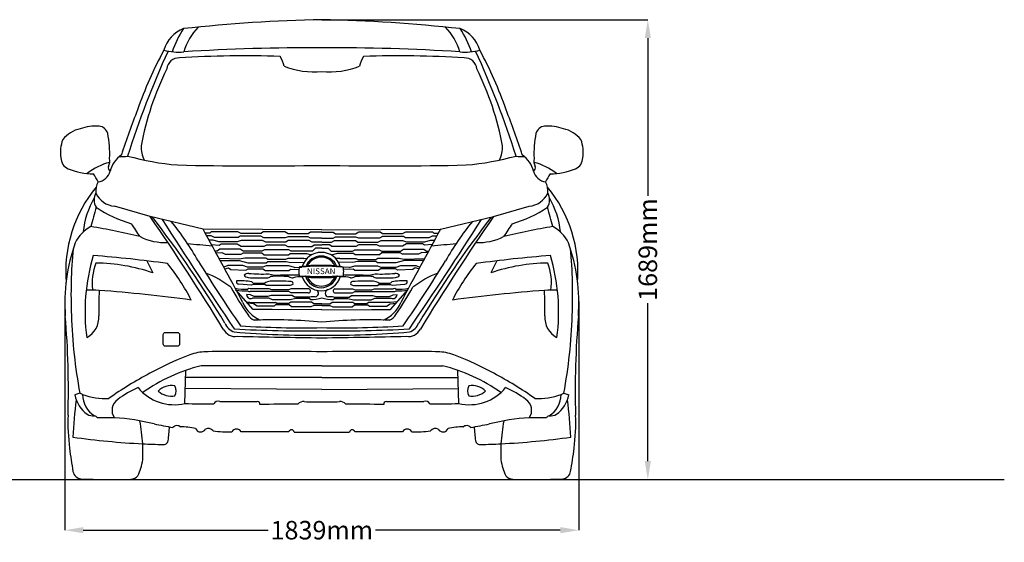
# Model space of a CAD drawing. Units: millimetres. Extents: x 1010 to 9744, y -155 to 3951.
# Drawn here: x 6280 to 9744, y 2030 to 3869 of the extents above; entities that cross this region are included whole.
import ezdxf

# ---------------------------------------------------------------- set-up
doc = ezdxf.new("R2010")
doc.units = ezdxf.units.MM
doc.header["$MEASUREMENT"] = 0
doc.layers.get('0').update_dxf_attribs({"color": 5})
doc.layers.add('Layer1', color=7, linetype='Continuous')
doc.styles.get("Standard").update_dxf_attribs({"font": 'arial.ttf'})
doc.dimstyles.get("Standard").update_dxf_attribs({"dimtxt": 65, "dimasz": 65, "dimexe": 0.18, "dimexo": 0.0625, "dimgap": 20, "dimtad": 0, "dimdec": 4, "dimzin": 0, "dimdsep": 46, "dimtxsty": 'Standard', "dimcen": 0.09, "dimadec": 0, "dimazin": 0, "dimtfac": 1, "dimtdec": 4, "dimtofl": 0, "dimtmove": 0, "dimatfit": 3, "dimfxl": 1, "dimtolj": 1, "dimtzin": 0, "dimarcsym": 0})

# ---------------------------------------------------------------- blocks, each defined once
blk = doc.blocks.new('*D20')
at = {"layer": 'Defpoints', "color": 0, "transparency": 16777216}
for p in [(8246.7, 2878), (6438.5, 2871.5), (8246.7, 2072.7)]:
    blk.add_point(p, dxfattribs=at)
at = {"layer": 'Layer1', "color": 0, "lineweight": -2, "transparency": 16777216}
for p, q in [((8246.7, 2877.9), (8246.7, 2072.5)), ((6438.5, 2871.5), (6438.5, 2072.5)), ((6503.5, 2072.7), (7153.8, 2072.7)), ((8181.7, 2072.7), (7531.4, 2072.7))]:
    blk.add_line(p, q, dxfattribs=at)
at = {"layer": 'Layer1', "color": 0, "transparency": 16777216}
for points in [[(6503.5, 2083.5), (6503.5, 2061.8), (6438.5, 2072.7)], [(8181.7, 2083.5), (8181.7, 2061.8), (8246.7, 2072.7)]]:
    blk.add_solid(points, dxfattribs=at)
at = {"layer": 'Layer1', "color": 0, "transparency": 16777216, "insert": (7342.6, 2072.7), "char_height": 65, "attachment_point": 5}
blk.add_mtext('\\A1;1839mm', dxfattribs=at)
blk = doc.blocks.new('*D21')
at = {"layer": 'Defpoints', "color": 0, "transparency": 16777216}
for p in [(7342.6, 3869.2), (7887.4, 2250.9), (8489.6, 2250.9)]:
    blk.add_point(p, dxfattribs=at)
at = {"layer": 'Layer1', "color": 0, "lineweight": -2, "transparency": 16777216}
for p, q in [((7342.7, 3869.2), (8489.8, 3869.2)), ((8489.6, 3804.2), (8489.6, 3248.9)), ((8489.6, 2315.9), (8489.6, 2871.3)), ((7887.5, 2250.9), (8489.8, 2250.9))]:
    blk.add_line(p, q, dxfattribs=at)
at = {"layer": 'Layer1', "color": 0, "transparency": 16777216}
for points in [[(8478.7, 3804.2), (8500.4, 3804.2), (8489.6, 3869.2)], [(8478.7, 2315.9), (8500.4, 2315.9), (8489.6, 2250.9)]]:
    blk.add_solid(points, dxfattribs=at)
at = {"layer": 'Layer1', "color": 0, "transparency": 16777216, "insert": (8489.6, 3060.1), "char_height": 65, "attachment_point": 5, "rotation": 90}
blk.add_mtext('\\A1;1689mm', dxfattribs=at)

msp = doc.modelspace()

# ---------------------------------------------------------------- linework, layer by layer
msp.add_line((1009.99394, 2250.94929), (9743.73824, 2250.94929))
at = {"layer": 'Layer1'}
for p, q in [((6738.8795, 3176.34216), (6613.59608, 3212.61103)), ((7946.37972, 3176.34216), (8071.66315, 3212.61103)), ((6925.15257, 3132.02996), (6738.8795, 3176.34216)), ((7760.10665, 3132.02996), (7946.37972, 3176.34216)), ((7342.62961, 3129.3098), (6925.15257, 3132.02996)), ((7342.62961, 3121.33116), (7303.21071, 3121.33116)), ((7342.62961, 3121.33116), (7306.74372, 3121.33116)), ((7342.62961, 3129.3098), (7760.10665, 3132.02996)), ((7342.62961, 3121.33116), (7382.04851, 3121.33116)), ((7342.62961, 3121.33116), (7378.51551, 3121.33116)), ((6726.96475, 3020.52223), (6747.93156, 2978.4315)), ((7958.29448, 3020.52223), (7937.32767, 2978.4315)), ((7155.28382, 2912.88581), (7090.64547, 2912.88581)), ((7157.55509, 2922.50455), (7090.81078, 2922.50455)), ((7170.8987, 2912.88581), (7155.28382, 2912.88581)), ((7166.65154, 2918.1891), (7157.55509, 2922.50455)), ((7225.32379, 2918.1891), (7166.65154, 2918.1891)), ((7226.09551, 2912.88581), (7170.8987, 2912.88581)), ((7235.17393, 2921.59026), (7225.32379, 2918.1891)), ((7235.17393, 2908.17091), (7226.09551, 2912.88581)), ((7296.90717, 2921.59026), (7235.17393, 2921.59026)), ((7388.35206, 2921.59026), (7450.0853, 2921.59026)), ((7450.0853, 2921.59026), (7459.93544, 2918.1891)), ((7450.0853, 2908.17091), (7459.16372, 2912.88581)), ((7459.16372, 2912.88581), (7514.36053, 2912.88581)), ((7459.93544, 2918.1891), (7518.60768, 2918.1891)), ((7514.36053, 2912.88581), (7529.9754, 2912.88581)), ((7518.60768, 2918.1891), (7527.70413, 2922.50455)), ((7527.70413, 2922.50455), (7594.44845, 2922.50455)), ((7529.9754, 2912.88581), (7594.61376, 2912.88581)), ((7091.72446, 2901.11058), (7078.10768, 2901.52685)), ((7104.65043, 2895.01425), (7091.72446, 2901.11058)), ((7155.99519, 2888.91791), (7098.54649, 2888.91791)), ((7152.0456, 2895.01425), (7104.65043, 2895.01425)), ((7164.61252, 2898.95893), (7152.0456, 2895.01425)), ((7168.56211, 2883.5388), (7155.99519, 2888.91791)), ((7237.85964, 2898.95893), (7164.61252, 2898.95893)), ((7231.39665, 2883.5388), (7168.56211, 2883.5388)), ((7251.5037, 2888.2007), (7231.39665, 2883.5388)), ((7295.0915, 2908.17091), (7235.17393, 2908.17091)), ((7246.83599, 2892.50399), (7237.85964, 2898.95893)), ((7299.97605, 2892.50399), (7246.83599, 2892.50399)), ((7298.18078, 2888.2007), (7251.5037, 2888.2007)), ((7302.48942, 2884.25601), (7298.18078, 2888.2007)), ((7382.76981, 2884.25601), (7387.07845, 2888.2007)), ((7385.28318, 2892.50399), (7438.42324, 2892.50399)), ((7387.07845, 2888.2007), (7433.75553, 2888.2007)), ((7390.16773, 2908.17091), (7450.0853, 2908.17091)), ((7433.75553, 2888.2007), (7453.86258, 2883.5388)), ((7438.42324, 2892.50399), (7447.39959, 2898.95893)), ((7447.39959, 2898.95893), (7520.6467, 2898.95893)), ((7453.86258, 2883.5388), (7516.69712, 2883.5388)), ((7516.69712, 2883.5388), (7529.26403, 2888.91791)), ((7520.6467, 2898.95893), (7533.21362, 2895.01425)), ((7529.26403, 2888.91791), (7586.71274, 2888.91791)), ((7533.21362, 2895.01425), (7580.6088, 2895.01425)), ((7580.6088, 2895.01425), (7593.53477, 2901.11058)), ((7593.53477, 2901.11058), (7607.15155, 2901.52685)), ((7184.15022, 2870.70794), (7179.13967, 2873.925)), ((7226.73988, 2870.70794), (7184.15022, 2870.70794)), ((7233.18202, 2874.99735), (7226.73988, 2870.70794)), ((7306.19292, 2874.99735), (7233.18202, 2874.99735)), ((7314.42454, 2869.63559), (7306.19292, 2874.99735)), ((7342.62961, 2869.63559), (7314.42454, 2869.63559)), ((7342.62961, 2869.63559), (7370.83469, 2869.63559)), ((7370.83469, 2869.63559), (7379.06631, 2874.99735)), ((7379.06631, 2874.99735), (7452.0772, 2874.99735)), ((7452.0772, 2874.99735), (7458.51934, 2870.70794)), ((7458.51934, 2870.70794), (7501.10901, 2870.70794)), ((7501.10901, 2870.70794), (7506.11956, 2873.925)), ((6861.06827, 2518.42752), (6864.13807, 2635.1025)), ((7342.62961, 2651.13349), (6917.92261, 2651.13349)), ((7342.62961, 2651.13349), (7767.33662, 2651.13349)), ((7824.19096, 2518.42752), (7821.12116, 2635.1025)), ((7342.62961, 2610.00519), (6863.47774, 2610.00519)), ((7342.62961, 2610.00519), (7821.78149, 2610.00519)), ((7342.62961, 2568.00181), (6862.46458, 2571.4976)), ((7342.62961, 2568.00181), (7822.79465, 2571.4976)), ((6491.34459, 2554.58975), (6474.07659, 2548.64046)), ((6500.74742, 2550.27279), (6491.34459, 2554.58975)), ((8184.5118, 2550.27279), (8193.91464, 2554.58975)), ((8193.91464, 2554.58975), (8211.18263, 2548.64046))]:
    msp.add_line(p, q, dxfattribs=at)
for points in [[(7342.62961, 3121.33116), (7303.21071, 3121.33116), (7294.73146, 3116.03823), (7224.07105, 3116.03823), (7212.76539, 3122.74261), (7136.80544, 3122.74261), (7129.03281, 3117.09681), (7059.079, 3117.09681), (7046.70915, 3123.0681), (6953.11924, 3123.0681), (6949.13667, 3118.42757), (6932.53859, 3118.42757)], [(7342.62961, 3121.33116), (7382.04851, 3121.33116), (7390.52777, 3116.03823), (7461.18818, 3116.03823), (7472.49384, 3122.74261), (7548.45379, 3122.74261), (7556.22642, 3117.09681), (7626.18023, 3117.09681), (7638.55008, 3123.0681), (7732.13999, 3123.0681), (7736.12255, 3118.42757), (7752.72064, 3118.42757)], [(7342.62961, 3100.66604), (7302.60819, 3100.31203), (7294.45595, 3105.26809), (7223.92137, 3105.26809), (7213.28801, 3101.02004), (7138.85455, 3101.02004), (7128.22119, 3107.39211), (7055.55995, 3107.39211), (7048.11662, 3102.43606), (6965.30742, 3102.43606), (6952.90184, 3108.80883), (6937.80028, 3108.75147)], [(7342.62961, 3086.66584), (7308.45401, 3086.66584), (7297.80348, 3091.62992), (7223.95975, 3091.62992), (7215.74061, 3086.32466), (7146.1571, 3086.32466), (7134.08648, 3091.99789), (7058.82265, 3091.99789), (7044.48263, 3087.03381), (6980.22438, 3087.03381), (6960.69838, 3093.77077), (6946.50303, 3092.72814)], [(7342.62961, 3100.66604), (7382.65104, 3100.31203), (7390.80328, 3105.26809), (7461.33786, 3105.26809), (7471.97122, 3101.02004), (7546.40468, 3101.02004), (7557.03804, 3107.39211), (7629.69928, 3107.39211), (7637.14261, 3102.43606), (7719.95181, 3102.43606), (7732.35738, 3108.80883), (7747.45894, 3108.75147)], [(7342.62961, 3086.66584), (7376.80521, 3086.66584), (7387.45575, 3091.62992), (7461.29948, 3091.62992), (7469.51861, 3086.32466), (7539.10212, 3086.32466), (7551.17275, 3091.99789), (7626.43658, 3091.99789), (7640.7766, 3087.03381), (7705.03485, 3087.03381), (7724.56085, 3093.77077), (7738.7562, 3092.72814)], [(6954.58206, 3077.84904), (6981.64445, 3075.33279), (6988.38978, 3079.94228), (7044.48263, 3079.94228), (7059.03836, 3072.49618), (7139.27243, 3072.49618), (7149.21294, 3077.10567), (7212.40615, 3077.10567), (7223.19864, 3070.68101), (7307.69293, 3070.68101), (7315.14831, 3077.06338), (7342.62961, 3076.35423)], [(7342.62961, 3065.00778), (7320.47358, 3065.00778), (7309.46802, 3054.01591), (7234.91424, 3054.01591), (7226.39379, 3059.68913), (7140.47946, 3059.68913), (7131.95901, 3054.01591), (7065.75662, 3054.01591), (7054.75106, 3061.12224), (6983.39243, 3061.12224), (6974.51699, 3054.38528), (6967.46392, 3054.11635)], [(6970.26836, 3048.94829), (6990.84781, 3050.13036), (7002.56341, 3044.10256), (7059.01129, 3044.10256), (7067.17668, 3048.35748), (7131.07993, 3048.35748), (7139.24536, 3041.97511), (7224.949, 3041.97511), (7231.69436, 3046.5691), (7288.49722, 3046.5691), (7306.21694, 3041.30016)], [(7730.67717, 3077.84904), (7703.61478, 3075.33279), (7696.86945, 3079.94228), (7640.7766, 3079.94228), (7626.22087, 3072.49618), (7545.9868, 3072.49618), (7536.04628, 3077.10567), (7472.85308, 3077.10567), (7462.06059, 3070.68101), (7377.56629, 3070.68101), (7370.11091, 3077.06338), (7342.62961, 3076.35423)], [(7342.62961, 3065.00778), (7364.78565, 3065.00778), (7375.7912, 3054.01591), (7450.34499, 3054.01591), (7458.86543, 3059.68913), (7544.77977, 3059.68913), (7553.30022, 3054.01591), (7619.50261, 3054.01591), (7630.50817, 3061.12224), (7701.86679, 3061.12224), (7710.74224, 3054.38528), (7717.79531, 3054.11635)], [(7714.99087, 3048.94829), (7694.41142, 3050.13036), (7682.69581, 3044.10256), (7626.24794, 3044.10256), (7618.08254, 3048.35748), (7554.1793, 3048.35748), (7546.01387, 3041.97511), (7460.31023, 3041.97511), (7453.56487, 3046.5691), (7396.762, 3046.5691), (7376.61548, 3040.35499)], [(7279.26676, 3029.19485), (7222.46389, 3029.19485), (7215.00851, 3025.29451), (7152.52533, 3025.29451), (7145.78, 3029.904), (7072.29126, 3029.904), (7052.65119, 3026.52602), (6981.23027, 3028.7429)], [(6984.80282, 3022.15626), (7052.11239, 3021.60425), (7082.34892, 3013.16633), (7146.27315, 3013.16633), (7153.16529, 3018.02054), (7216.75093, 3018.02054), (7233.42547, 3014.91182), (7280.04426, 3015.65771)], [(7279.26676, 3029.19485), (7290.7635, 3029.55373)], [(7405.99247, 3029.19485), (7390.6952, 3029.29186)], [(7700.4564, 3022.15626), (7633.14684, 3021.60425), (7602.91031, 3013.16633), (7538.98608, 3013.16633), (7532.09394, 3018.02054), (7468.5083, 3018.02054), (7451.83376, 3014.91182), (7400.88544, 3016.11287)], [(7405.99247, 3029.19485), (7462.79534, 3029.19485), (7470.25072, 3025.29451), (7532.7339, 3025.29451), (7539.47923, 3029.904), (7612.96797, 3029.904), (7632.60803, 3026.52602), (7704.02896, 3028.7429)], [(7246.09666, 2997.64801), (7226.21343, 3002.55686), (7146.45704, 3002.55686), (7135.06327, 2997.87115), (7080.77531, 2997.87115), (7064.2432, 3004.56502), (7011.44818, 3004.56502), (6997.98043, 2997.8542)], [(7001.18858, 2991.93615), (7014.12906, 2996.31678), (7022.39512, 2990.06915), (7074.89583, 2987.39159), (7083.60872, 2991.85419), (7134.54555, 2991.85419), (7144.82229, 2986.94534), (7226.70134, 2986.94534), (7232.06311, 2990.73499), (7261.88914, 2990.44984)], [(7246.09666, 2997.64801), (7272.52122, 2997.91841)], [(7439.16257, 2997.64801), (7412.73801, 2997.91841)], [(7684.07065, 2991.93615), (7671.13017, 2996.31678), (7662.86411, 2990.06915), (7610.3634, 2987.39159), (7601.65051, 2991.85419), (7550.71368, 2991.85419), (7540.43694, 2986.94534), (7458.55789, 2986.94534), (7453.19612, 2990.73499), (7419.21028, 2990.41007)], [(7439.16257, 2997.64801), (7459.0458, 3002.55686), (7538.80219, 3002.55686), (7550.19596, 2997.87115), (7604.48392, 2997.87115), (7621.01603, 3004.56502), (7673.81105, 3004.56502), (7687.27879, 2997.8542)], [(7342.62961, 2847.7153), (7167.85273, 2848.85688), (7100.98746, 2848.85688), (7040.50303, 2919.01192)], [(7240.22341, 2936.90965), (7230.88715, 2933.42353), (7162.24158, 2933.42353), (7147.1163, 2933.42353), (7142.22091, 2937.26691), (7101.61066, 2937.26691), (7094.76624, 2934.76041), (7051.19005, 2938.40624)], [(7342.62961, 2847.7153), (7517.4065, 2848.85688), (7584.27177, 2848.85688), (7644.7562, 2919.01192)], [(7445.03582, 2936.90965), (7454.37208, 2933.42353), (7523.01764, 2933.42353), (7538.14292, 2933.42353), (7543.03831, 2937.26691), (7583.64857, 2937.26691), (7590.49299, 2934.76041), (7634.06918, 2938.40624)], [(7076.8548, 2876.84802), (7102.1919, 2873.925), (7173.7712, 2873.925), (7179.13967, 2873.925)], [(7608.40443, 2876.84802), (7583.06733, 2873.925), (7511.48803, 2873.925), (7506.11956, 2873.925)], [(7342.62961, 2863.20145), (7314.42454, 2863.20145), (7304.40343, 2859.26949), (7236.0452, 2859.26949), (7227.45569, 2865.70362), (7180.21334, 2865.70362), (7174.48701, 2861.4142), (7115.07618, 2861.4142), (7102.1919, 2869.63559), (7081.41019, 2871.56428)], [(7342.62961, 2863.20145), (7370.83469, 2863.20145), (7380.85579, 2859.26949), (7449.21402, 2859.26949), (7457.80353, 2865.70362), (7505.04589, 2865.70362), (7510.77222, 2861.4142), (7570.18305, 2861.4142), (7583.06733, 2869.63559), (7603.84904, 2871.56428)]]:
    msp.add_lwpolyline(points, dxfattribs=at)
msp.add_lwpolyline([(6792.48095, 2768.82783), (6833.96076, 2768.82783, -0.4142135624), (6841.96076, 2760.82783), (6841.96076, 2727.9935, -0.4142135624), (6833.96076, 2719.9935), (6792.48095, 2719.9935, -0.4142135624), (6784.48095, 2727.9935), (6784.48095, 2760.82783, -0.4142135624)], format="xyb", close=True, dxfattribs=at)
for centre, radius, start, end in [((7462.34508, -1787.79346), 5658.26352, 91.21233358, 96.15076548), ((7222.91415, -1787.79346), 5658.26352, 83.84923452, 88.78766642), ((6899.06611, 3728.93041), 117.13581, 111.523903, 163.55681342), ((7108.80223, 3665.06602), 306.16034, 145.63147487, 162.66593574), ((7065.3249, 3692.7105), 217.81276, 136.28320292, 163.05030667), ((7619.93432, 3692.7105), 217.81276, 16.94969333, 43.71679708), ((7786.19312, 3728.93041), 117.13581, 16.44318658, 68.476097), ((7576.457, 3665.06602), 306.16034, 17.33406426, 34.36852513), ((9890.15523, 2355.21186), 3392.47968, 155.56456523, 162.25273603), ((8053.14402, 3078.22669), 1439.26809, 151.63122344, 160.78074822), ((6837.10056, 3941.46648), 186.31949, 254.31233694, 276.12290494), ((7074.40799, 179.70848), 3562.42784, 88.04371698, 93.74972482), ((7319.57816, -3757.42387), 7527.86124, 89.824551354, 93.523177935), ((7365.68107, -3757.42387), 7527.86124, 86.476822065, 90.175448646), ((7610.85124, 179.70848), 3562.42784, 86.25027518, 91.95628302), ((7848.15867, 3941.46648), 186.31949, 263.87709506, 285.68766306), ((4795.104, 2355.21186), 3392.47968, 17.74726397, 24.43543477), ((6632.11521, 3078.22669), 1439.26809, 19.21925178, 28.36877656), ((6839.9503, 3691.26894), 43.26641, 88.03861891, 173.01386851), ((7112.31609, 3686.96668), 99.12102, 10.60089358, 32.38742357), ((7572.94314, 3686.96668), 99.12102, 147.61257643, 169.39910642), ((7845.30893, 3691.26894), 43.26641, 6.98613149, 91.96138109), ((7759.91878, 3225.3756), 1072.00304, 153.92739413, 169.27982735), ((7316.54196, 3987.3898), 301.72117, 249.27040959, 274.9601467), ((7368.71727, 3987.3898), 301.72117, 265.0398533, 290.72959041), ((6925.34045, 3225.3756), 1072.00304, 10.72017265, 26.07260587), ((9596.66449, 2424.71819), 3113.79402, 158.7749717, 161.88141444), ((5088.59474, 2424.71819), 3113.79402, 18.11858556, 21.2250283), ((6516.33074, 3378.74909), 109.24569, 102.49447881, 141.32889198), ((6548.4975, 3327.19426), 167.76545, 86.37384425, 109.42767315), ((6554.66428, 3458.76573), 36.1324, 16.52728645, 82.93560665), ((6201.44098, 3394.90851), 394.88446, 358.00770752, 10.82096094), ((8483.81825, 3394.90851), 394.88446, 169.17903906, 181.99229248), ((8130.59495, 3458.76573), 36.1324, 97.06439335, 163.47271355), ((8136.76173, 3327.19426), 167.76545, 70.57232685, 93.62615575), ((8168.92849, 3378.74909), 109.24569, 38.67110802, 77.50552119), ((6543.8143, 3403.54067), 120.86462, 158.9205229, 189.85219091), ((8141.44493, 3403.54067), 120.86462, 350.14780909, 21.0794771), ((6820.2523, 3424.33603), 113.62816, 179.77531095, 205.6577757), ((7865.00693, 3424.33603), 113.62816, 334.3422243, 0.22468905), ((6467.47916, 3383.58323), 42.75314, 180.96943729, 245.97684034), ((6642.056, 3173.83094), 198.32288, 103.37115055, 128.97184188), ((6547.3584, 3373.6217), 49.31109, 335.22690527, 8.81732485), ((6698.32621, 3308.00508), 104.70205, 125.6730557, 164.27702645), ((6641.74206, 3463.1658), 75.87962, 261.7529707, 283.241277), ((6918.02355, 4333.37172), 978.92521, 254.66424956, 265.12579897), ((7767.23568, 4333.37172), 978.92521, 274.87420103, 285.33575044), ((8043.51717, 3463.1658), 75.87962, 256.758723, 278.2470293), ((7986.93302, 3308.00508), 104.70205, 15.72297355, 54.3269443), ((8137.90083, 3373.6217), 49.31109, 171.18267515, 204.77309473), ((8043.20322, 3173.83094), 198.32288, 51.02815812, 76.62884945), ((8217.78007, 3383.58323), 42.75314, 294.02315966, 359.03056271), ((6544.13701, 3582.37711), 255.76845, 248.42210278, 268.79697331), ((6412.91746, 3232.42097), 157.22618, 24.7405498, 36.82816592), ((6548.31652, 3348.33578), 50.65686, 278.39494627, 346.34611513), ((6604.00332, 3347.65943), 13.00093, 155.94354603, 240.1978848), ((7120.49061, 15379.20505), 12024.61164, 268.638810674, 271.058524938), ((7564.76861, 15379.20505), 12024.61164, 268.941475062, 271.361189326), ((8081.2559, 3347.65943), 13.00093, 299.8021152, 24.05645397), ((8136.94271, 3348.33578), 50.65686, 193.65388487, 261.60505373), ((8272.34176, 3232.42097), 157.22618, 143.17183408, 155.2594502), ((8141.12222, 3582.37711), 255.76845, 271.20302669, 291.57789722), ((6604.1255, 3268.00467), 57.0694, 148.02976719, 188.60247085), ((8081.13373, 3268.00467), 57.0694, 351.39752915, 31.97023281), ((6913.02736, 2980.57672), 471.65981, 140.66154988, 184.39816044), ((6590.77267, 3235.26539), 49.40848, 150.66900533, 211.78630197), ((6619.3798, 3290.51153), 78.11491, 203.41599405, 265.75386527), ((8065.87943, 3290.51153), 78.11491, 274.24613473, 336.58400595), ((8094.48656, 3235.26539), 49.40848, 328.21369803, 29.33099467), ((7772.23187, 2980.57672), 471.65981, 355.60183956, 39.33845012), ((6792.17964, 3096.12244), 289.89587, 149.70276472, 174.81319502), ((7893.07958, 3096.12244), 289.89587, 5.18680498, 30.29723528), ((26694.18252, -2522.88324), 20945.0398, 164.116963423, 164.311047547), ((6796.69076, 3577.1108), 443.61228, 236.02315007, 253.78664813), ((7888.56846, 3577.1108), 443.61228, 286.21335187, 303.97684993), ((-12008.9233, -2522.88324), 20945.0398, 15.688952453, 15.883036577), ((-706.34864, -1942.0539), 9034.89902, 31.514414027, 34.507486773), ((3598.17552, 746.84164), 3975.76891, 31.11675198, 37.63346725), ((22462.76751, 13238.32546), 18638.16975, 212.71004196, 214.129001671), ((6064.69387, 2546.03109), 967.16068, 29.40790775, 39.30652564), ((-7777.50828, 13238.32546), 18638.16975, 325.870998329, 327.28995804), ((11087.08371, 746.84164), 3975.76891, 142.36653275, 148.88324802), ((15391.60786, -1942.0539), 9034.89902, 145.492513227, 148.485585973), ((8620.56536, 2546.03109), 967.16068, 140.69347436, 150.59209225), ((6591.97864, 3026.29517), 130.59983, 118.59422227, 153.66690319), ((6210.62773, 1122.82814), 2043.16969, 76.05783665, 81.02205341), ((5258.40232, 2179.85459), 1715.80806, 32.6603908, 34.47741763), ((-125461.21842, -68811.43758), 150671.87444, 28.4094553231, 28.5212318259), ((140146.47765, -68811.43758), 150671.87444, 151.4787681741, 151.5905446769), ((9426.8569, 2179.85459), 1715.80806, 145.52258237, 147.3396092), ((8474.63149, 1122.82814), 2043.16969, 98.97794659, 103.94216335), ((8093.28059, 3026.29517), 130.59983, 26.33309681, 61.40577773), ((7085.9883, 2870.00338), 647.52065, 160.68035427, 183.88508322), ((6791.63639, 3282.62122), 197.82748, 243.35348988, 272.66970836), ((7893.62284, 3282.62122), 197.82748, 267.33029164, 296.64651012), ((7599.27093, 2870.00338), 647.52065, 356.11491678, 19.31964573), ((8091.91806, 2903.23604), 1631.78624, 174.3692144, 182.61739585), ((7070.95662, 4750.00078), 1679.95132, 263.1181785, 266.10035891), ((7340.59991, 2980.02807), 70.25993, 17.25984857, 162.77173661), ((7614.30261, 4750.00078), 1679.95132, 273.89964109, 276.8818215), ((6593.34117, 2903.23604), 1631.78624, 357.38260415, 5.6307856), ((7199.08422, 2841.41283), 689.60732, 163.34246651, 187.56717552), ((6209.87749, -1263.90022), 4315.5133, 82.15022278, 85.63386644), ((11449.50132, 5821.2664), 5336.11215, 211.65408101, 214.58801755), ((7340.74838, 2978.15721), 59.09787, 21.81373028, 158.2100516), ((7340.65697, 2980.21254), 53.46943, 25.48863682, 154.55445421), ((3235.7579, 5821.2664), 5336.11215, 325.41198245, 328.34591899), ((8475.38174, -1263.90022), 4315.5133, 94.36613356, 97.84977722), ((7486.17501, 2841.41283), 689.60732, 352.43282448, 16.65753349), ((6718.15091, 2944.07385), 183.52788, 158.05022424, 188.36232756), ((6540.91476, 2370.52578), 642.18792, 71.1941878, 89.37439198), ((6257.60397, 2566.31015), 700.93591, 26.82320646, 39.39568971), ((7356.9008, 2982.94648), 95.30748, 172.44578794, 188.09433391), ((7271.30824, 2994.00142), 9.00924, 148.63139718, 174.70132789), ((7343.68311, 2068.36346), 933.14284, 85.45279517, 94.94469827), ((7272.19156, 2976.36423), 23.91721, 99.87308504, 111.01173539), ((7258.12177, 3075.55848), 76.28541, 277.50874642, 281.62399207), ((7273.80446, 3019.12074), 18.2858, 269.02208357, 273.07313221), ((7274.3722, 2936.79736), 64.06521, 81.08060646, 89.63102228), ((7285.07785, 3002.68942), 2.71388, 253.45840853, 320.6158941), ((7319.4652, 2932.49644), 75.70273, 110.9686887, 115.24777766), ((7341.06253, 1901.73264), 1102.52878, 87.51206239, 92.53102865), ((7385.52879, 2987.97416), 15.62104, 54.88605733, 77.45318407), ((7396.20509, 3002.41224), 2.36956, 224.46834417, 286.67463209), ((7421.00274, 2724.25238), 276.94209, 92.75406096, 94.99598004), ((7279.91911, 2361.27556), 652.23758, 77.83363248, 78.70238093), ((7414.70471, 2995.99969), 3.91838, 357.0787431, 46.96395932), ((7317.88298, 2982.00309), 101.67545, 353.49765828, 7.79884027), ((8427.65526, 2566.31015), 700.93591, 140.60431029, 153.17679354), ((8144.34447, 2370.52578), 642.18792, 90.62560802, 108.8058122), ((7967.10832, 2944.07385), 183.52788, 351.63767244, 21.94977576), ((6815.4628, 2665.11512), 334.12802, 51.72120004, 69.15117944), ((7051.08343, 2946.98645), 8.58087, 160.86357434, 270.71190336), ((7056.89373, 2751.159), 199.12734, 78.63451836, 94.00766559), ((7084.3482, 2954.22913), 21.96001, 86.24358565, 133.42127361), ((7086.02839, 2982.83009), 21.0103, 217.022744, 264.32260918), ((7120.81817, 3384.2603), 423.94362, 265.01096776, 273.77154568), ((7134.35285, 3575.4441), 601.26675, 265.36701808, 271.98066795), ((7104.82793, 2951.74316), 10.21338, 211.6660966, 263.45618091), ((7162.37874, 2915.38267), 33.52756, 92.08808692, 127.94042632), ((7151.91925, 2973.02938), 12.22482, 254.75365266, 323.8713899), ((7181.42621, 3056.3889), 85.97141, 252.19219459, 280.23109081), ((7181.23412, 1863.69891), 1085.37476, 87.16858607, 91.05990303), ((7187.74094, 2115.65792), 850.5596, 87.43142198, 91.74817568), ((7231.48473, 5116.99992), 2145.49748, 269.07093128, 270.40166216), ((7243.36716, 2993.07398), 32.77867, 237.71462011, 267.89355819), ((7234.93971, 2941.04171), 6.70756, 321.97316457, 90.77669302), ((7265.33718, 2903.04993), 61.77899, 80.98589883, 112.03202533), ((7252.95477, 3160.80888), 189.36291, 268.05423565, 272.81729252), ((7267.66329, 2969.3101), 5.12507, 177.57590457, 219.89939243), ((7338.71467, 5022.58746), 2056.6933, 267.88894174, 272.21729168), ((7612.19623, 4676.57334), 1745.68361, 258.48555006, 258.80982072), ((7831.23401, 315.62286), 2706.56106, 101.6467302, 101.89376437), ((7340.48249, 2985.73216), 70.47375, 197.89460282, 342.27211144), ((7284.53066, 2963.55411), 2.92088, 42.25357069, 83.87823654), ((7340.18905, 2984.02313), 58.06721, 197.60726618, 342.10672369), ((7295.52794, 2976.21586), 13.87457, 230.44643015, 256.51186589), ((7340.64144, 4184.405), 1222.63741, 267.73362571, 272.26637429), ((7340.64144, 2984.67041), 53.09742, 204.41381916, 335.58618084), ((7387.49028, 2973.28203), 10.6642, 278.09037301, 318.25965281), ((7396.67816, 2964.08664), 2.43023, 68.08104916, 120.42212499), ((7143.35892, 1757.6644), 1235.12375, 77.69938475, 78.12186613), ((7406.77761, 2962.45455), 1.9999, 65.41407164, 98.24628931), ((7401.08457, 3020.24102), 56.34697, 276.64991076, 287.3261842), ((7419.92205, 2903.04993), 61.77899, 67.96797467, 99.01410117), ((7408.70178, 2970.96143), 10.21353, 333.79193058, 357.34869465), ((7432.30446, 3160.80888), 189.36291, 265.98819109, 271.94576435), ((7453.7745, 5116.99992), 2145.49748, 269.59833784, 270.92906872), ((7441.89207, 2993.07398), 32.77867, 272.10644181, 302.28537989), ((7450.31951, 2941.04171), 6.70756, 89.22330698, 218.02683543), ((7504.02511, 1863.69891), 1085.37476, 88.94009697, 92.83141393), ((7497.51829, 2115.65792), 850.5596, 88.25182432, 92.56857802), ((7503.83302, 3056.3889), 85.97141, 259.76890919, 287.80780541), ((7533.33998, 2973.02938), 12.22482, 216.1286101, 285.24634734), ((7522.88049, 2915.38267), 33.52756, 52.05957368, 87.91191308), ((7550.90638, 3575.4441), 601.26675, 268.01933205, 274.63298192), ((7564.44105, 3384.2603), 423.94362, 266.22845432, 274.98903224), ((7580.43129, 2951.74316), 10.21338, 276.54381909, 328.3339034), ((7628.3655, 2751.159), 199.12734, 85.99233441, 101.36548164), ((7600.91102, 2954.22913), 21.96001, 46.57872639, 93.75641435), ((7599.23084, 2982.83009), 21.0103, 275.67739082, 322.977256), ((7634.17579, 2946.98645), 8.58087, 269.28809664, 19.13642566), ((7869.79643, 2665.11512), 334.12802, 110.84882056, 128.27879996), ((6506.08541, 1797.34266), 1120.45516, 87.27172722, 89.60972205), ((7888.87579, 2848.87807), 1331.17751, 177.08700479, 180.93548515), ((6181.73552, -2248.06885), 5178.38805, 82.21565736, 85.8174507), ((8242.96368, 3621.67143), 1404.15557, 209.63251331, 214.21763733), ((7073.02051, 3062.69589), 142.3387, 255.56174976, 273.62476315), ((7069.55939, 3014.05449), 99.38492, 253.0005853, 276.66620174), ((7087.48615, 2920.39436), 8.14614, 218.33653836, 292.81951784), ((7088.14566, 2913.40517), 9.48164, 73.67523708, 130.24938973), ((7112.44766, 4658.35971), 1716.78585, 269.70685351, 270.97846697), ((7295.77145, 2914.91142), 6.77472, 264.23974323, 80.34931056), ((7317.68638, 2906.46865), 13.04892, 278.98388914, 52.70361696), ((7367.73916, 2906.6124), 13.21763, 107.14798563, 260.4013163), ((7389.48778, 2914.91142), 6.77472, 99.65068944, 275.76025677), ((7572.81157, 4658.35971), 1716.78585, 269.02153303, 270.29314649), ((7597.11356, 2913.40517), 9.48164, 49.75061027, 106.32476292), ((7597.77307, 2920.39436), 8.14614, 247.18048216, 321.66346164), ((7612.23872, 3062.69589), 142.3387, 266.37523685, 284.43825024), ((6442.29555, 3621.67143), 1404.15557, 325.78236267, 330.36748669), ((7615.69983, 3014.05449), 99.38492, 263.33379826, 286.9994147), ((8503.52371, -2248.06885), 5178.38805, 94.1825493, 97.78434264), ((8179.17382, 1797.34266), 1120.45516, 90.39027795, 92.72827278), ((6796.38344, 2848.87807), 1331.17751, 359.06451485, 2.91299521), ((7092.7351, 2902.36768), 14.65157, 183.28995224, 293.36824267), ((7312.36343, 2846.90585), 47.25079, 81.03809794, 105.19841), ((7303.16704, 3008.07601), 123.82185, 269.68644377, 288.58459174), ((7382.09219, 3008.07601), 123.82185, 251.41540826, 270.31355623), ((7372.89579, 2846.90585), 47.25079, 74.80159, 98.96190206), ((7592.52412, 2902.36768), 14.65157, 246.63175733, 356.71004776), ((7170.02957, 2916.25803), 113.11835, 202.14115353, 246.8009423), ((7515.22966, 2916.25803), 113.11835, 293.1990577, 337.85884647), ((3373.72057, 2564.7989), 3077.35143, 358.37958905, 4.87147471), ((8219.93042, 2879.32767), 1758.82452, 181.64888362, 190.63976532), ((6479.00471, 2820.81396), 79.12465, 297.45280909, 4.58898551), ((7120.3818, 2852.49161), 43.60687, 207.9374511, 249.50506611), ((7172.02105, 1011.33178), 1801.55598, 84.56590788, 92.12836853), ((7513.23818, 1011.33178), 1801.55598, 87.87163147, 95.43409212), ((7564.87743, 2852.49161), 43.60687, 290.49493389, 332.0625489), ((8206.25452, 2820.81396), 79.12465, 175.41101449, 242.54719091), ((6465.32881, 2879.32767), 1758.82452, 349.36023468, 358.35111638), ((11311.53865, 2564.7989), 3077.35143, 175.12852529, 181.62041095), ((7037.25487, 2799.92293), 45.57041, 205.08094158, 280.65737749), ((7051.22808, 2820.14922), 52.75663, 200.75460748, 251.43118989), ((7302.29074, 7545.87868), 4772.16651, 266.78350577, 270.48432404), ((7272.65202, 5952.12835), 3167.40385, 266.08730127, 271.26594114), ((7412.6072, 5952.12835), 3167.40385, 268.73405886, 273.91269873), ((7382.96849, 7545.87868), 4772.16651, 269.51567596, 273.21649423), ((7648.00436, 2799.92293), 45.57041, 259.34262251, 334.91905842), ((7634.03115, 2820.14922), 52.75663, 288.56881011, 339.24539252), ((7318.62796, 6315.38154), 3556.61557, 265.41675727, 270.38666079), ((7749.88933, 33483.31487), 30736.2445, 268.68716517, 269.240800362), ((7366.63127, 6315.38154), 3556.61557, 269.61333921, 274.58324273), ((6935.3699, 33483.31487), 30736.2445, 270.759199638, 271.31283483), ((7259.56893, 1687.33896), 1072.79692, 111.19033718, 119.09929661), ((6933.91723, 2537.84374), 162.13123, 92.14141037, 112.53228934), ((7010.13699, 1047.0508), 1654.8576, 88.76507537, 92.84986648), ((7126.72389, -22674.8465), 25376.49955, 89.512516071, 90.182707609), ((7558.53533, -22674.8465), 25376.49955, 89.817292391, 90.487483929), ((7675.12224, 1047.0508), 1654.8576, 87.15013352, 91.23492463), ((7751.342, 2537.84374), 162.13123, 67.46771066, 87.85858963), ((7425.6903, 1687.33896), 1072.79692, 60.90070339, 68.80966282), ((7065.23722, 2058.64789), 610.52501, 103.96278956, 125.26863152), ((7620.02201, 2058.64789), 610.52501, 54.73136848, 76.03721044), ((7320.15441, 1510.86024), 1256.89472, 117.59993456, 125.33383476), ((7365.10482, 1510.86024), 1256.89472, 54.66616524, 62.40006544), ((6857.25419, 2214.37562), 394.72421, 114.11955923, 126.15572706), ((6824.08417, 2680.40133), 166.14253, 219.537269, 282.86206207), ((6812.53749, 2519.56057), 61.96792, 77.90468148, 137.12495853), ((6795.56384, 2562.58849), 34.72761, 330.60593258, 30.3827618), ((7861.17505, 2680.40133), 166.14253, 257.13793793, 320.462731), ((7889.69539, 2562.58849), 34.72761, 149.6172382, 209.39406742), ((7872.72174, 2519.56057), 61.96792, 42.87504147, 102.09531852), ((7828.00503, 2214.37562), 394.72421, 53.84427294, 65.88044077), ((7636.16569, 2363.04283), 1169.76569, 171.7081894, 178.17545683), ((6581.67897, 2568.5576), 109.43018, 190.48672632, 233.56053118), ((6584.4657, 2790.06178), 253.98328, 250.75421357, 271.98035884), ((6590.13119, 2551.14491), 89.38802, 180.55902051, 238.21468901), ((6650.62718, 2495.04636), 46.21655, 124.61409589, 215.1334543), ((6814.00899, 2617.24932), 72.67195, 229.82336363, 279.35410901), ((7871.25024, 2617.24932), 72.67195, 260.64589099, 310.17663637), ((8034.63205, 2495.04636), 46.21655, 324.8665457, 55.38590411), ((8100.79353, 2790.06178), 253.98328, 268.01964116, 289.24578643), ((8095.12803, 2551.14491), 89.38802, 301.78531099, 359.44097949), ((8103.58026, 2568.5576), 109.43018, 306.43946882, 349.51327368), ((7049.09353, 2363.04283), 1169.76569, 1.82454317, 8.2918106), ((6936.82, 4329.10626), 1812.26263, 267.60436536, 270.8011715), ((6977.8896, 2508.40121), 17.93633, 70.94215688, 151.2776205), ((7083.06058, 44974.61483), 42449.37657, 269.865950945, 270.044026075), ((7116.84253, 2517.3985), 7.93808, 338.42201527, 98.4309573), ((7224.21678, -18.13956), 2534.59188, 89.23991478, 92.26096953), ((7277.80651, 2498.71457), 26.56012, 83.70975033, 138.74306156), ((7400.53737, 7774.39646), 5250.64902, 268.69238605, 269.36809009), ((7284.72186, 7774.39646), 5250.64902, 270.63190991, 271.30761395), ((7407.45272, 2498.71457), 26.56012, 41.25693844, 96.29024967), ((7461.04244, -18.13956), 2534.59188, 87.73903047, 90.76008522), ((7568.41669, 2517.3985), 7.93808, 81.5690427, 201.57798473), ((7602.19865, 44974.61483), 42449.37657, 269.955973925, 270.134049055), ((7707.36963, 2508.40121), 17.93633, 28.7223795, 109.05784312), ((7748.43923, 4329.10626), 1812.26263, 269.1988285, 272.39563464), ((7143.17906, 2451.05541), 693.85248, 177.79277087, 187.46151904), ((6538.78626, 2521.73338), 46.76528, 241.79039152, 275.22757923), ((6540.05912, 2460.3652), 15.09607, 33.07224885, 78.58389444), ((6566.71043, -3819.58739), 6288.20605, 89.579766097, 90.12757239), ((6565.36284, 1707.48518), 762.44339, 75.78894472, 86.43060141), ((8119.89638, 1707.48518), 762.44339, 93.56939859, 104.21105528), ((8118.5488, -3819.58739), 6288.20605, 89.87242761, 90.420233903), ((8145.2001, 2460.3652), 15.09607, 101.41610556, 146.92775115), ((8146.47297, 2521.73338), 46.76528, 264.77242077, 298.20960848), ((7542.08016, 2451.05541), 693.85248, 352.53848096, 2.20722913), ((6067.89251, 2335.06177), 646.05824, 3.70390112, 10.92837218), ((7510.8681, 6298.47767), 3925.81891, 258.86246943, 259.8436073), ((6252.276, 2467.9223), 555.31436, 351.68173181, 356.73858089), ((6832.78136, 2421.65045), 18.91609, 47.14786001, 138.5351103), ((6844.50539, 2216.21348), 220.52815, 75.80354372, 90.0827987), ((6916.21375, 2437.25852), 19.05799, 202.36512618, 331.40645043), ((6942.99047, 2410.06418), 20.67629, 34.89818517, 119.06033452), ((7042.4157, 2410.21157), 18.40332, 28.10350097, 151.73864646), ((7235.76379, 2416.83054), 9.15012, 8.20509809, 167.57206948), ((7449.49544, 2416.83054), 9.15012, 12.42793052, 171.79490191), ((7642.84353, 2410.21157), 18.40332, 28.26135354, 151.89649903), ((7742.26875, 2410.06418), 20.67629, 60.93966548, 145.10181483), ((7769.04547, 2437.25852), 19.05799, 208.59354957, 337.63487382), ((7840.75384, 2216.21348), 220.52815, 89.9172013, 104.19645628), ((7852.47787, 2421.65045), 18.91609, 41.4648897, 132.85213999), ((7174.39113, 6298.47767), 3925.81891, 280.1563927, 281.13753057), ((8432.98323, 2467.9223), 555.31436, 183.26141911, 188.31826819), ((8617.36672, 2335.06177), 646.05824, 169.07162782, 176.29609888), ((6837.61187, 4979.70406), 2605.90699, 261.82352216, 267.25035096), ((7015.73234, 2926.14971), 507.3324, 263.68727188, 271.1829435), ((7105.40726, -75090.28199), 77509.17685, 89.9102441311, 90.0345641368), ((7295.46127, 10618.27685), 8200.29681, 269.646166958, 270.329568787), ((7389.79796, 10618.27685), 8200.29681, 269.670431213, 270.353833042), ((7579.85197, -75090.28199), 77509.17685, 89.9654358632, 90.0897558689), ((7669.52689, 2926.14971), 507.3324, 268.8170565, 276.31272812), ((7847.64736, 4979.70406), 2605.90699, 272.74964904, 278.17647784), ((7967.00912, 2540.56983), 1522.44006, 186.77556801, 189.88575015), ((5769.6411, 2350.88638), 943.3161, 358.11783693, 1.5739928), ((6799.8046, 3838.37067), 1464.17251, 266.58555179, 269.35223954), ((6785.99054, 2389.99595), 15.94127, 260.10693948, 351.29769334), ((7899.26869, 2389.99595), 15.94127, 188.70230666, 279.89306052), ((7885.45462, 3838.37067), 1464.17251, 270.64776046, 273.41444821), ((8915.61813, 2350.88638), 943.3161, 178.4260072, 181.88216307), ((6718.2501, 2540.56983), 1522.44006, 350.11424985, 353.22443199), ((6526.58163, 2345.35743), 187.60139, 334.30230264, 352.20218071), ((8158.6776, 2345.35743), 187.60139, 187.79781929, 205.69769736), ((6499.18989, 2285.58249), 32.64746, 191.28972342, 261.65563695), ((6607.10015, 4973.61294), 2722.66365, 267.62875388, 271.34006264), ((6667.40649, 2289.72785), 38.18265, 275.05881484, 317.65683036), ((8017.85273, 2289.72785), 38.18265, 222.34316964, 264.94118516), ((8078.15908, 4973.61294), 2722.66365, 268.65993736, 272.37124612), ((8186.06934, 2285.58249), 32.64746, 278.34436305, 348.71027658)]:
    msp.add_arc(centre, radius, start, end, dxfattribs=at)

# ---------------------------------------------------------------- texts
at = {"layer": 'Layer1', "insert": (7290.35237, 2994.48178), "char_height": 20.783966, "attachment_point": 1}
msp.add_mtext_dynamic_manual_height_columns('NISSAN', width=41.022879, gutter_width=0.13856, heights=[0], dxfattribs=at)

# ---------------------------------------------------------------- dimensions: what is measured, and where the dimension line sits
at = {"layer": 'Layer1'}
dim = msp.add_linear_dim(base=(8489.57579, 2250.94929), p1=(7342.62961, 3869.20347), p2=(7887.39237, 2250.94929), angle=90, text='1689mm', dimstyle='Standard', dxfattribs=at)
dim.commit()
dim.dimension.update_dxf_attribs({"geometry": '*D21', "text_midpoint": (8489.57579, 3060.07638)})
dim = msp.add_linear_dim(base=(8246.74213, 2072.67087), p1=(6438.46943, 2871.52206), p2=(8246.74213, 2878.00597), text='1839mm', dimstyle='Standard', dxfattribs=at)
dim.commit()
dim.dimension.update_dxf_attribs({"geometry": '*D20', "text_midpoint": (7342.60578, 2072.67087)})

doc.saveas('drawing.dxf')
